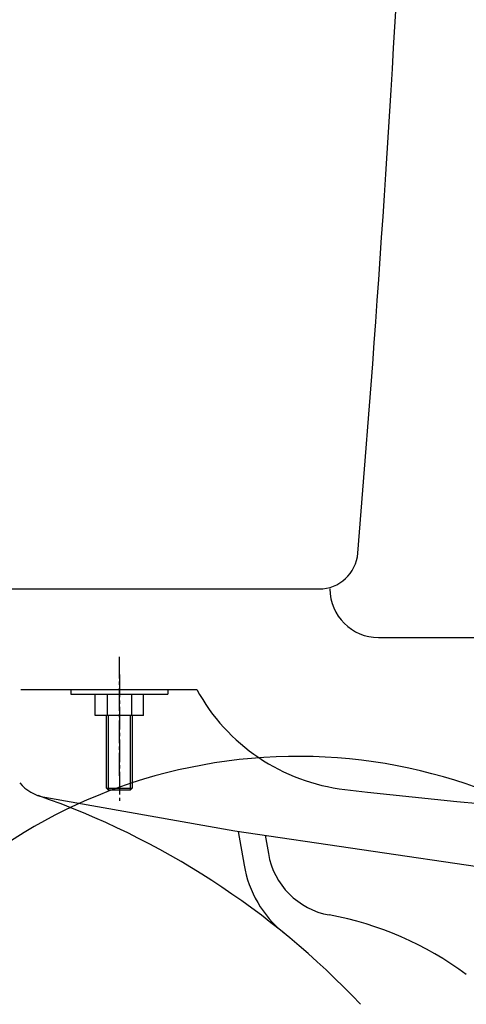
# Model space of a CAD drawing. Extents: x 0 to 1997, y 8 to 2789.
# Drawn here: x 472 to 610, y 758 to 1062 of the extents above; entities that cross this region are included whole.
import ezdxf

# ---------------------------------------------------------------- set-up
doc = ezdxf.new("R2010")
doc.units = 0
doc.linetypes.add('EXLTYPE3', pattern=[10, 7, -1, 1, -1])
doc.layers.get('0').update_dxf_attribs({"linetype": 'CONTINUOUS'})
doc.layers.get('DEFPOINTS').update_dxf_attribs({"linetype": 'CONTINUOUS'})
for name, color, linetype in [('タンク', 7, 'CONTINUOUS'), ('便器', 7, 'CONTINUOUS'), ('便座', 7, 'CONTINUOUS')]:
    doc.layers.add(name, color=color, linetype=linetype)
doc.styles.add('EXCADDIM2', font='monotxt', dxfattribs={"width": 0.95, "bigfont": 'extfont'})
doc.styles.get("Standard").update_dxf_attribs({"font": 'monotxt', "bigfont": 'extfont'})
doc.dimstyles.new('ISO-25', dxfattribs={"dimtxt": 2.5, "dimasz": 2.5, "dimexe": 1.25, "dimexo": 0.625, "dimtad": 1, "dimtxsty": 'STANDARD', "dimcen": 2.5, "dimazin": 3, "dimtfac": 1, "dimtmove": 0, "dimatfit": 3})

# ---------------------------------------------------------------- blocks, each defined once
blk = doc.blocks.new('EX_NONE')
at = {"color": 0, "linetype": 'CONTINUOUS'}
blk.add_line((0, 0), (-1, 0), dxfattribs=at)
blk = doc.blocks.new('EX_NORM')
at = {"color": 0, "linetype": 'CONTINUOUS'}
for q in [(-1, 0.1667), (-1, 0), (-1, -0.1667)]:
    blk.add_line((0, 0), q, dxfattribs=at)
blk = doc.blocks.new('*D24')
at = {"layer": 'DEFPOINTS', "color": 0}
for p in [(460.46, 802.02), (553.12, 670.14), (558, 671), (721.34, 671)]:
    blk.add_point(p, dxfattribs=at)
at = {"layer": '便器', "color": 3, "linetype": 'CONTINUOUS'}
blk.add_line((553.12, 670.14), (377.45, 639.16), dxfattribs=at)
blk.add_arc((558, 671), 163.34, 12.301, 177.699, dxfattribs=at)
at = {"layer": '便器', "color": 3, "xscale": 35, "yscale": 35, "zscale": 35}
for name, p, rotation in [('EX_NONE', (721.34, 671), 276.1504938017822), ('EX_NORM', (397.14, 642.64), 273.8495061982475)]:
    blk.add_blockref(name, p, dxfattribs=dict(at, rotation=rotation))
at = {"layer": '便器', "color": 2, "insert": (744.13, 687.28), "char_height": 40, "attachment_point": 5, "rotation": 275, "style": 'EXCADDIM2'}
blk.add_mtext('190%%d', dxfattribs=at)

msp = doc.modelspace()

# ---------------------------------------------------------------- linework, layer by layer
at = {"layer": 'タンク', "color": 2, "linetype": 'CONTINUOUS'}
msp.add_line((423.079, 886), (565.249, 886), dxfattribs=at)
at = {"layer": 'タンク', "color": 6, "linetype": 'CONTINUOUS'}
for p, q in [((488, 855), (488, 853.5)), ((488, 853.5), (518, 853.5)), ((495.494, 847), (495.494, 853.5)), ((499.247, 853.5), (499.247, 847)), ((506.753, 853.5), (506.753, 847)), ((510.505, 847), (510.505, 853.5)), ((518, 854.789), (518, 853.5)), ((510.505, 847), (495.494, 847)), ((499, 824.574), (499, 847)), ((499.676, 823.9), (499.676, 847)), ((506.324, 847), (506.324, 823.9)), ((507, 847), (507, 824.568)), ((499, 824.574), (507, 824.574)), ((499.676, 823.9), (499.002, 824.574)), ((506.324, 823.9), (499.676, 823.9)), ((506.324, 823.9), (506.992, 824.568))]:
    msp.add_line(p, q, dxfattribs=at)
at = {"layer": 'タンク', "color": 2, "linetype": 'CONTINUOUS'}
for centre, radius, start, end in [((-5901.2, 1433.77), 6500, 355.2631999, 358.9353826), ((564.64, 898), 12, 270, 355.2632)]:
    msp.add_arc(centre, radius, start, end, dxfattribs=at)
at = {"layer": '便器', "color": 2, "linetype": 'CONTINUOUS'}
for p, q in [((583, 871), (710.473, 871)), ((472.566, 855), (526.878, 855)), ((479.977, 821.722), (538.627, 811.38)), ((538.627, 811.38), (704.688, 786.93))]:
    msp.add_line(p, q, dxfattribs=at)
at = {"layer": '便器', "color": 6, "linetype": 'EXLTYPE3'}
for p, q in [((503, 828.4), (503, 865)), ((503, 859.6), (503, 819.8))]:
    msp.add_line(p, q, dxfattribs=at)
at = {"layer": '便器', "color": 4, "linetype": 'CONTINUOUS'}
for p, q in [((539.672, 811.196), (541.477, 800.817)), ((548, 810), (548.98, 804.364))]:
    msp.add_line(p, q, dxfattribs=at)
at = {"layer": '便器', "color": 2, "linetype": 'CONTINUOUS'}
for centre, radius, start, end in [((583, 886), 15, 180, 270), ((579.549, 883.737), 60, 208.61611, 263.3822), ((482.235, 834.524), 13, 219.81823, 260), ((803.126, 2810.81), 2000, 263.3822, 269.741986), ((395.755, 586.149), 250, 43.38934, 70.80281)]:
    msp.add_arc(centre, radius, start, end, dxfattribs=at)
at = {"layer": '便器', "color": 4, "linetype": 'CONTINUOUS'}
for centre, radius, start, end in [((571.917, 808.353), 23.281, 189.86581, 259.80357), ((575.546, 806.742), 34.58, 189.86581, 230.81878), ((550.094, 687.018), 100, 53.14626, 79.80357)]:
    msp.add_arc(centre, radius, start, end, dxfattribs=at)
at = {"layer": '便座', "color": 6, "linetype": 'EXLTYPE3'}
msp.add_arc((501.86, 819.809), 218.576, 265.33724, 0.05, dxfattribs=at)

# ---------------------------------------------------------------- dimensions: what is measured, and where the dimension line sits
at = {"layer": '便器', "color": 3, "linetype": 'CONTINUOUS'}
dim = msp.add_angular_dim_3p(base=(460.462, 802.017), center=(558, 671), p1=(721.337, 671), p2=(553.121, 670.14), dimstyle='ISO-25', override={"dimtxt": 40, "dimasz": 35, "dimexe": 20, "dimexo": 0, "dimgap": 0, "dimtad": 1, "dimjust": 0, "dimtih": 0, "dimtoh": 0, "dimdec": 0, "dimzin": 0, "dimlunit": 2, "dimtxsty": 'EXCADDIM2', "dimblk1": 'EX_NONE', "dimblk2": 'EX_NORM', "dimsah": 1, "dimse1": 1, "dimse2": 0, "dimclrd": 3, "dimclre": 3, "dimclrt": 2, "dimtmove": 2}, dxfattribs=at)
dim.commit()
dim.dimension.update_dxf_attribs({"geometry": '*D24', "text_midpoint": (744.126, 687.284), "dimtype": 165})

doc.saveas('drawing.dxf')
